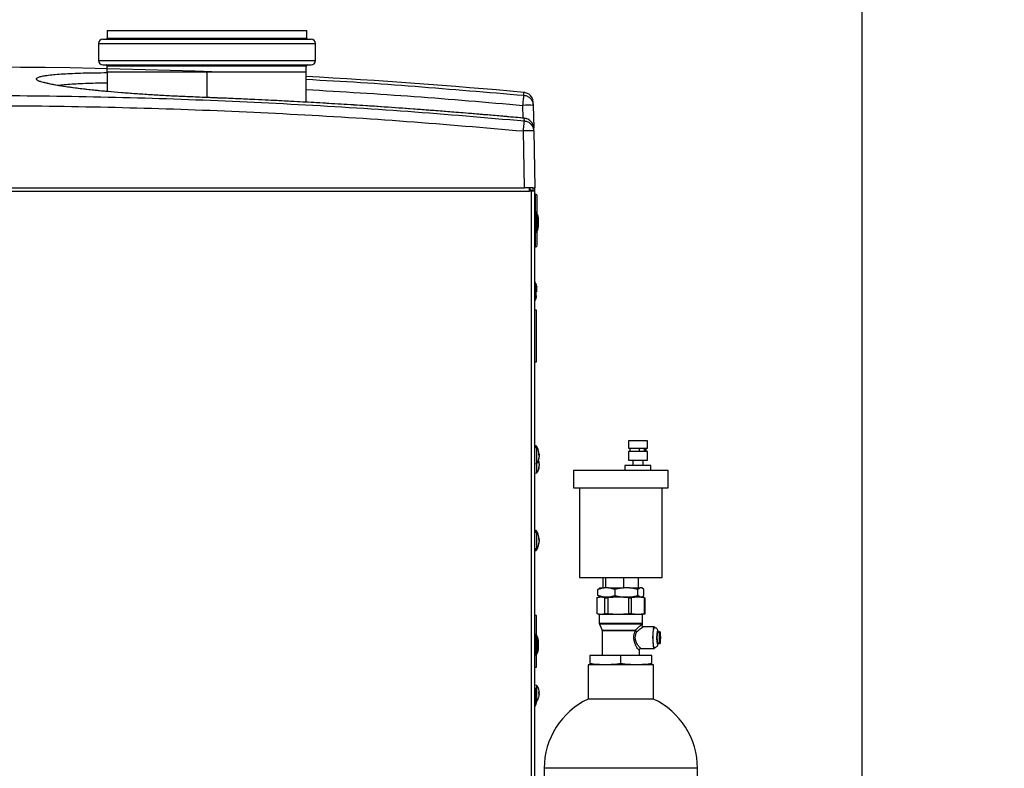
# Model space of a CAD drawing. Extents: x -30 to 186, y 7 to 97.
# Drawn here: x 140 to 163, y 50 to 67 of the extents above; entities that cross this region are included whole.
import ezdxf

# ---------------------------------------------------------------- set-up
doc = ezdxf.new("R2010")
doc.units = 0
doc.header["$LTSCALE"] = 0.4
doc.header["$MEASUREMENT"] = 0
doc.header["$PDSIZE"] = -1
doc.layers.get('0').update_dxf_attribs({"linetype": 'CONTINUOUS'})
doc.layers.get('DEFPOINTS').update_dxf_attribs({"linetype": 'CONTINUOUS'})
doc.styles.add('SIM1', font='ROMANS')
doc.styles.add('SLDTEXTSTYLE1', font='TXT', dxfattribs={"width": 0.75})
doc.dimstyles.new('SLDDIMSTYLE0', dxfattribs={"dimtxt": 0.125, "dimasz": 0.13, "dimexe": 0, "dimexo": 0.0625, "dimgap": 0.03125, "dimtad": 0, "dimtih": 1, "dimtoh": 1, "dimlfac": 16, "dimrnd": 1e-09, "dimzin": 12, "dimtxsty": 'SLDTEXTSTYLE1', "dimsah": 1, "dimcen": 0.09, "dimazin": 3, "dimtfac": 1, "dimtofl": 0, "dimtmove": 0, "dimatfit": 3, "dimtolj": 1, "dimtzin": 12})

# ---------------------------------------------------------------- blocks, each defined once
blk = doc.blocks.new('A$C5BE74D80')
at = {"color": 7, "linetype": 'CONTINUOUS'}
for p, q in [((1.4673, 3.7884), (1.4673, 3.7518)), ((1.6574, 3.7884), (1.4673, 3.7884)), ((1.8457, 3.7884), (1.6574, 3.7884)), ((1.6574, 3.7403), (1.6574, 3.7884)), ((1.8457, 3.7315), (1.8457, 3.7884)), ((1.8457, 3.7805), (1.8457, 3.7884)), ((2.2588, 3.7012), (2.2583, 3.7254)), ((2.278, 3.7254), (2.2788, 3.6825)), ((2.261, 3.6959), (2.2609, 3.701)), ((2.2611, 3.5686), (2.2592, 3.6767)), ((2.2789, 3.6767), (2.2788, 3.6819)), ((2.2789, 3.6767), (2.2808, 3.5686)), ((0.2353, 3.5686), (2.2611, 3.5686)), ((0.3188, 3.562), (2.2709, 3.562)), ((2.2775, 3.5686), (2.2611, 3.5686)), ((2.2709, 3.562), (2.2709, 3.5686)), ((2.2742, 3.562), (2.2709, 3.562)), ((2.2717, 3.5686), (2.2717, 3.5653)), ((2.2742, 3.562), (2.2742, 1.0161)), ((2.2808, 3.562), (2.2742, 3.562)), ((2.2775, 3.562), (2.2775, 3.5686)), ((2.2775, 3.5686), (2.2808, 3.5686)), ((2.2808, 3.562), (2.2808, 3.5686)), ((2.2808, 1.0161), (2.2808, 3.562)), ((2.2824, 3.5563), (2.2808, 3.5563)), ((2.2824, 3.5221), (2.2824, 3.5563)), ((2.2825, 3.5221), (2.2808, 3.5221)), ((2.2825, 3.5035), (2.2825, 3.5221)), ((2.2865, 3.5167), (2.2839, 3.5213)), ((2.2839, 3.4846), (2.2839, 3.5213)), ((2.2825, 3.4838), (2.2825, 3.5035)), ((2.2865, 3.4892), (2.2865, 3.5167)), ((2.2808, 3.4838), (2.2825, 3.4838)), ((2.2824, 3.4562), (2.2824, 3.4838)), ((2.2839, 3.4846), (2.2865, 3.4892)), ((2.2865, 3.4892), (2.2839, 3.4846)), ((2.2839, 3.4846), (2.2839, 3.4846)), ((2.2865, 3.4892), (2.2865, 3.4892)), ((2.2808, 3.4562), (2.2824, 3.4562)), ((2.2832, 3.3855), (2.2808, 3.3898)), ((2.2832, 3.3696), (2.2832, 3.3855)), ((2.2832, 3.3696), (2.2808, 3.369)), ((2.2808, 3.3537), (2.2832, 3.358)), ((2.2832, 3.358), (2.2832, 3.3696)), ((2.2841, 3.3356), (2.2808, 3.3356)), ((2.2841, 3.2372), (2.2841, 3.3356)), ((2.2808, 3.2372), (2.2841, 3.2372)), ((2.2825, 3.0778), (2.2808, 3.0778)), ((2.285, 3.0735), (2.2808, 3.0739)), ((2.2825, 3.0737), (2.2825, 3.0778)), ((2.2865, 3.0724), (2.2839, 3.077)), ((2.2839, 3.0736), (2.2839, 3.077)), ((2.285, 3.0437), (2.285, 3.0735)), ((2.2865, 3.071), (2.2865, 3.0724)), ((2.4589, 3.0869), (2.4589, 3.0732)), ((2.495, 3.0869), (2.4589, 3.0869)), ((2.4589, 3.0732), (2.495, 3.0732)), ((2.4614, 3.0732), (2.4614, 3.0666)), ((2.48, 3.0666), (2.48, 3.0732)), ((2.4894, 3.0666), (2.4894, 3.0732)), ((2.4894, 3.0732), (2.4894, 3.0666)), ((2.491, 3.0732), (2.491, 3.0666)), ((2.4925, 3.0666), (2.4925, 3.0732)), ((2.495, 3.0732), (2.495, 3.0869)), ((2.2884, 3.0607), (2.2884, 3.0626)), ((2.2885, 3.0607), (2.2885, 3.0625)), ((2.2885, 3.0607), (2.2895, 3.0608)), ((2.2885, 3.0607), (2.2895, 3.0607)), ((2.2887, 3.0603), (2.2895, 3.0603)), ((2.2895, 3.0589), (2.2893, 3.0589)), ((2.2895, 3.0589), (2.2894, 3.0586)), ((2.2895, 3.0565), (2.2894, 3.0565)), ((2.2895, 3.0558), (2.2894, 3.0558)), ((2.2895, 3.0566), (2.2895, 3.0566)), ((2.2895, 3.0566), (2.2895, 3.0566)), ((2.2895, 3.0566), (2.2895, 3.0566)), ((2.4589, 3.0666), (2.4589, 3.0502)), ((2.495, 3.0666), (2.4589, 3.0666)), ((2.495, 3.0502), (2.495, 3.0666)), ((2.2808, 3.0433), (2.285, 3.0437)), ((2.285, 3.0261), (2.285, 3.0437)), ((2.2884, 3.051), (2.2884, 3.0518)), ((2.2884, 3.0461), (2.2884, 3.0475)), ((2.2884, 3.0351), (2.2884, 3.0365)), ((2.2885, 3.0512), (2.2885, 3.052)), ((2.2885, 3.046), (2.2885, 3.0474)), ((2.2885, 3.0351), (2.2885, 3.0366)), ((2.2895, 3.0384), (2.2891, 3.0384)), ((2.2892, 3.0437), (2.2895, 3.0438)), ((2.2895, 3.0386), (2.2892, 3.0387)), ((2.2893, 3.0434), (2.2895, 3.0434)), ((2.2895, 3.0401), (2.2895, 3.0401)), ((2.4523, 3.0404), (2.4523, 3.0305)), ((2.5015, 3.0404), (2.4523, 3.0404)), ((2.4589, 3.0502), (2.495, 3.0502)), ((2.4671, 3.0502), (2.4671, 3.0404)), ((2.4868, 3.0404), (2.4868, 3.0502)), ((2.5015, 3.0305), (2.5015, 3.0404)), ((2.2808, 3.0257), (2.285, 3.0261)), ((2.3544, 3.0305), (2.3544, 2.9977)), ((2.5348, 3.0305), (2.3544, 3.0305)), ((2.5348, 2.9977), (2.5348, 3.0305)), ((2.3544, 2.9977), (2.5348, 2.9977)), ((2.3659, 2.9977), (2.3659, 2.8271)), ((2.5234, 2.8271), (2.5234, 2.9977)), ((2.2825, 2.9166), (2.2808, 2.9166)), ((2.285, 2.9124), (2.2808, 2.9127)), ((2.2825, 2.9126), (2.2825, 2.9166)), ((2.2865, 2.9112), (2.2839, 2.9158)), ((2.2839, 2.9125), (2.2839, 2.9158)), ((2.285, 2.8825), (2.285, 2.9124)), ((2.2865, 2.9098), (2.2865, 2.9112)), ((2.2865, 2.8837), (2.2865, 2.885)), ((2.2884, 2.8996), (2.2884, 2.9014)), ((2.2884, 2.8899), (2.2884, 2.8907)), ((2.2885, 2.8995), (2.2885, 2.9014)), ((2.2885, 2.8996), (2.2895, 2.8997)), ((2.2885, 2.8995), (2.2895, 2.8996)), ((2.2885, 2.89), (2.2885, 2.8908)), ((2.2887, 2.8992), (2.2895, 2.8992)), ((2.2895, 2.8977), (2.2893, 2.8977)), ((2.2895, 2.8977), (2.2894, 2.8974)), ((2.2895, 2.8953), (2.2894, 2.8953)), ((2.2895, 2.8946), (2.2894, 2.8947)), ((2.2808, 2.8821), (2.285, 2.8825)), ((2.2808, 2.8782), (2.2825, 2.8782)), ((2.2825, 2.8782), (2.2825, 2.8823)), ((2.2839, 2.8791), (2.2865, 2.8837)), ((2.2839, 2.8791), (2.2839, 2.8824)), ((2.3659, 2.8271), (2.5234, 2.8271)), ((2.4112, 2.8074), (2.4112, 2.8271)), ((2.4162, 2.8074), (2.4162, 2.8271)), ((2.4496, 2.8271), (2.4496, 2.8074)), ((2.4781, 2.8074), (2.4781, 2.8271)), ((2.4131, 2.8074), (2.4009, 2.8041)), ((2.4009, 2.8041), (2.404, 2.8066)), ((2.4009, 2.7927), (2.4009, 2.8041)), ((2.4131, 2.7894), (2.4009, 2.7927)), ((2.404, 2.7902), (2.4009, 2.7927)), ((2.4048, 2.8074), (2.4039, 2.8069)), ((2.4048, 2.8074), (2.4131, 2.8074)), ((2.4212, 2.8074), (2.4131, 2.8074)), ((2.4334, 2.8041), (2.4212, 2.8074)), ((2.4212, 2.8074), (2.4499, 2.8074)), ((2.4212, 2.7894), (2.4334, 2.7927)), ((2.4499, 2.8074), (2.4334, 2.8041)), ((2.4334, 2.8041), (2.4334, 2.7927)), ((2.4334, 2.7927), (2.4499, 2.7894)), ((2.4608, 2.8074), (2.4499, 2.8074)), ((2.4772, 2.8041), (2.4608, 2.8074)), ((2.4608, 2.8074), (2.4814, 2.8074)), ((2.4608, 2.7894), (2.4772, 2.7927)), ((2.4814, 2.8074), (2.4772, 2.8041)), ((2.4772, 2.7927), (2.4772, 2.8041)), ((2.4814, 2.7894), (2.4772, 2.7927)), ((2.4842, 2.8074), (2.4814, 2.8074)), ((2.4884, 2.8041), (2.4842, 2.8074)), ((2.4842, 2.8074), (2.4844, 2.8074)), ((2.4842, 2.7894), (2.4884, 2.7927)), ((2.4854, 2.8069), (2.4844, 2.8074)), ((2.4884, 2.7927), (2.4884, 2.8041)), ((2.3986, 2.7878), (2.3986, 2.7582)), ((2.4068, 2.7894), (2.3991, 2.788)), ((2.3991, 2.788), (2.3991, 2.758)), ((2.4036, 2.7894), (2.4001, 2.7883)), ((2.4068, 2.7894), (2.4036, 2.7894)), ((2.4039, 2.7899), (2.4048, 2.7894)), ((2.4144, 2.788), (2.4068, 2.7894)), ((2.4393, 2.7894), (2.4068, 2.7894)), ((2.4144, 2.758), (2.4144, 2.788)), ((2.4393, 2.7894), (2.4196, 2.788)), ((2.4196, 2.788), (2.4196, 2.758)), ((2.4591, 2.788), (2.4393, 2.7894)), ((2.4772, 2.7894), (2.4393, 2.7894)), ((2.4591, 2.788), (2.4591, 2.758)), ((2.4772, 2.7894), (2.4651, 2.788)), ((2.4651, 2.758), (2.4651, 2.788)), ((2.4893, 2.788), (2.4772, 2.7894)), ((2.4856, 2.7894), (2.4772, 2.7894)), ((2.4844, 2.7894), (2.4854, 2.7899)), ((2.4891, 2.7883), (2.4856, 2.7894)), ((2.489, 2.7882), (2.4901, 2.788)), ((2.4893, 2.758), (2.4893, 2.788)), ((2.4901, 2.788), (2.4906, 2.7878)), ((2.4906, 2.7582), (2.4906, 2.7878)), ((2.2841, 2.7549), (2.2808, 2.7549)), ((2.2841, 2.7172), (2.2841, 2.7549)), ((2.4001, 2.7576), (2.4036, 2.7566)), ((2.4068, 2.7566), (2.4002, 2.7578)), ((2.4036, 2.7566), (2.4036, 2.7392)), ((2.4068, 2.7566), (2.4036, 2.7566)), ((2.4144, 2.758), (2.4068, 2.7566)), ((2.4393, 2.7566), (2.4068, 2.7566)), ((2.4393, 2.7566), (2.4196, 2.758)), ((2.4591, 2.758), (2.4393, 2.7566)), ((2.4772, 2.7566), (2.4393, 2.7566)), ((2.4772, 2.7566), (2.4651, 2.758)), ((2.4893, 2.758), (2.4772, 2.7566)), ((2.4856, 2.7566), (2.4772, 2.7566)), ((2.4856, 2.7566), (2.4891, 2.7576)), ((2.4856, 2.7392), (2.4856, 2.7566)), ((2.489, 2.7578), (2.4901, 2.758)), ((2.4393, 2.7392), (2.4036, 2.7392)), ((2.4039, 2.7379), (2.409, 2.7267)), ((2.4394, 2.7379), (2.4039, 2.7379)), ((2.4856, 2.7392), (2.4393, 2.7392)), ((2.4853, 2.7379), (2.4394, 2.7379)), ((2.4849, 2.737), (2.4853, 2.7379)), ((2.2825, 2.7183), (2.2808, 2.7183)), ((2.2825, 2.6997), (2.2825, 2.7183)), ((2.2865, 2.7129), (2.2839, 2.7175)), ((2.2839, 2.6808), (2.2839, 2.7175)), ((2.409, 2.7267), (2.4723, 2.7267)), ((2.4093, 2.7253), (2.4093, 2.6788)), ((2.4721, 2.7253), (2.4093, 2.7253)), ((2.5084, 2.7331), (2.4879, 2.7331)), ((2.5145, 2.7237), (2.5184, 2.7237)), ((2.5184, 2.7015), (2.5184, 2.7237)), ((2.5192, 2.7237), (2.5184, 2.7237)), ((2.5192, 2.7237), (2.5192, 2.7015)), ((2.2825, 2.68), (2.2825, 2.6997)), ((2.2865, 2.6854), (2.2865, 2.7129)), ((2.5184, 2.7015), (2.5145, 2.7015)), ((2.5184, 2.7015), (2.5192, 2.7015)), ((2.2808, 2.68), (2.2825, 2.68)), ((2.2839, 2.6808), (2.2865, 2.6854)), ((2.2865, 2.6854), (2.2839, 2.6808)), ((2.2839, 2.6808), (2.2839, 2.6808)), ((2.2841, 2.6565), (2.2841, 2.6811)), ((2.2865, 2.6854), (2.2865, 2.6854)), ((2.3856, 2.6788), (2.3856, 2.6632)), ((2.4446, 2.6788), (2.3856, 2.6788)), ((2.4446, 2.6632), (2.4446, 2.6788)), ((2.5037, 2.6788), (2.4446, 2.6788)), ((2.4799, 2.6788), (2.4799, 2.6895)), ((2.4828, 2.6921), (2.5084, 2.6921)), ((2.5037, 2.6632), (2.5037, 2.6788)), ((2.3823, 2.6608), (2.3823, 2.5958)), ((2.5069, 2.6608), (2.3823, 2.6608)), ((2.5069, 2.5958), (2.5069, 2.6608)), ((2.2808, 2.6565), (2.2841, 2.6565)), ((2.285, 2.6218), (2.2808, 2.6221)), ((2.2832, 2.6136), (2.2808, 2.6179)), ((2.2832, 2.5978), (2.2832, 2.6136)), ((2.285, 2.6094), (2.285, 2.6218)), ((2.2884, 2.6071), (2.2884, 2.609)), ((2.2885, 2.607), (2.2885, 2.609)), ((2.2885, 2.6085), (2.2895, 2.6086)), ((2.2885, 2.6085), (2.2895, 2.6085)), ((2.2895, 2.6078), (2.2885, 2.6077)), ((2.2895, 2.6042), (2.2894, 2.6042)), ((2.2832, 2.5978), (2.2808, 2.5971)), ((2.2808, 2.5818), (2.2832, 2.5861)), ((2.2832, 2.5861), (2.2832, 2.5978)), ((2.285, 2.5921), (2.285, 2.5977)), ((2.285, 2.5919), (2.285, 2.5921)), ((2.2884, 2.599), (2.2884, 2.5993)), ((2.2885, 2.5991), (2.2885, 2.5994)), ((2.5069, 2.5958), (2.3823, 2.5958)), ((2.2988, 2.4639), (2.2988, 2.3064)), ((2.5904, 2.4639), (2.2988, 2.4639)), ((2.5904, 1.4637), (2.5904, 2.4639))]:
    blk.add_line(p, q, dxfattribs=at)
at = {"color": 7, "linetype": 'CONTINUOUS', "flags": 128}
for points in [[(1.6385, 3.7411), (1.6385, 3.7412), (1.6385, 3.7411)], [(2.5057, 2.7126), (2.5058, 2.7175), (2.506, 2.7221), (2.5064, 2.7262), (2.5069, 2.7295), (2.5074, 2.7318), (2.5081, 2.733), (2.5087, 2.733), (2.5093, 2.7318), (2.5094, 2.7314)], [(2.5084, 2.6937), (2.5081, 2.6939), (2.5075, 2.6951), (2.507, 2.6973), (2.5065, 2.7006), (2.5062, 2.7046), (2.506, 2.7091), (2.506, 2.7138), (2.5061, 2.7184), (2.5063, 2.7227), (2.5067, 2.7264), (2.5072, 2.7291), (2.5078, 2.7309), (2.5084, 2.7315)], [(2.5094, 2.6937), (2.5093, 2.6934), (2.5087, 2.6922), (2.5081, 2.6922), (2.5074, 2.6934), (2.5069, 2.6957), (2.5064, 2.699), (2.506, 2.7031), (2.5058, 2.7077), (2.5057, 2.7126)]]:
    blk.add_lwpolyline(points, dxfattribs=at)
at = {"color": 7, "linetype": 'CONTINUOUS'}
for centre, radius, start, end in [((1.2043, -7.8237), 11.6219, 87.64179, 95.14138), ((1.2043, -7.8237), 11.6219, 84.78813, 86.83618), ((2.2682, 3.4434), 0.2822, 88.0016, 91.9984), ((2.2591, 3.6815), 0.0197, 1, 84.7539), ((2.269, 3.3947), 0.2822, 88.0016, 91.9984), ((2.2709, 3.5587), 0.00656, 30, 90), ((2.2824, 3.553), 0.00328, 0, 90), ((2.2825, 3.5205), 0.00164, 29.876, 90), ((2.278, 3.5118), 0.00984, 360, 29.876), ((2.2825, 3.4854), 0.00164, 270, 330.124), ((2.278, 3.4941), 0.00984, 330.124, 0), ((2.2824, 3.4595), 0.00328, 270, 0), ((2.2747, 3.3806), 0.00984, 0, 29.876), ((2.2747, 3.3629), 0.00984, 330.124, 0), ((2.2825, 3.0761), 0.00164, 29.876, 90), ((2.2634, 3.0586), 0.0262, 7.3469, 34.6679), ((2.278, 3.0675), 0.00984, 4.5855, 29.876), ((2.2634, 3.0586), 0.0262, 325.3321, 353.6114), ((2.2856, 3.0596), 0.0041, 16.486, 45.3573), ((2.2827, 3.0568), 0.00695, 12.3399, 34.327), ((2.2658, 3.0592), 0.0238, 342.0313, 354.4571), ((2.2686, 3.0579), 0.021, 340.8914, 354.2013), ((2.2634, 3.041), 0.0262, 325.3321, 354.6998), ((2.2634, 3.041), 0.0262, 5.3072, 19.5511), ((2.2764, 3.042), 0.0132, 7.4873, 24.243), ((2.2726, 3.0399), 0.0171, 6.7791, 21.3399), ((2.2749, 3.0423), 0.0147, 336.9684, 352.5775), ((2.2788, 3.04), 0.0108, 333.1814, 351.61), ((2.2731, 3.042), 0.0165, 348.2262, 353.3371), ((2.2825, 2.915), 0.00164, 29.876, 90), ((2.2634, 2.8974), 0.0262, 7.3469, 34.6679), ((2.278, 2.9063), 0.00984, 4.5855, 29.876), ((2.2634, 2.8974), 0.0262, 325.3321, 353.6114), ((2.278, 2.8886), 0.00984, 330.124, 355.4145), ((2.2856, 2.8985), 0.0041, 16.486, 45.3573), ((2.2827, 2.8957), 0.00695, 12.3399, 34.327), ((2.2658, 2.898), 0.0238, 342.0313, 354.4571), ((2.2686, 2.8968), 0.021, 340.8914, 354.2013), ((2.2825, 2.8799), 0.00164, 270, 330.124), ((2.4069, 2.7392), 0.00328, 180, 204.7273), ((2.4823, 2.7392), 0.00328, 335.2727, 0), ((2.2825, 2.7167), 0.00164, 29.876, 90), ((2.4061, 2.7253), 0.00328, 0, 24.7273), ((2.4762, 2.7253), 0.00408, 160.4725, 180.1396), ((2.5632, 2.7126), 0.05, 167.1208, 192.8792), ((2.5149, 2.7237), 0.000361, 6.9251, 173.0749), ((2.5672, 2.7126), 0.05, 167.1208, 192.8792), ((2.4704, 2.7126), 0.05, 347.1208, 12.8792), ((2.278, 2.708), 0.00984, 0, 29.876), ((2.5149, 2.7015), 0.000361, 186.9251, 353.0749), ((2.2825, 2.6816), 0.00164, 270, 330.124), ((2.278, 2.6903), 0.00984, 330.124, 0), ((2.2747, 2.6087), 0.00984, 0, 29.876), ((2.2634, 2.6068), 0.0262, 14.9947, 34.6679), ((2.288, 2.6068), 0.00231, 51.2641, 80.1504), ((2.2866, 2.6044), 0.0032, 26.613, 55.4997), ((2.2634, 2.607), 0.0262, 342.8917, 354.7796), ((2.2646, 2.6065), 0.025, 342.4916, 354.6917), ((2.2646, 2.6072), 0.025, 5.3094, 14.9917), ((2.2869, 2.6091), 0.00291, 310.0639, 334.0514), ((2.2747, 2.591), 0.00984, 330.124, 0), ((2.2634, 2.6068), 0.0262, 325.3321, 345.0053), ((2.4446, 2.4639), 0.1458, 115.3056, 180), ((2.4446, 2.4639), 0.1458, 0, 64.6944)]:
    blk.add_arc(centre, radius, start, end, dxfattribs=at)
for points, knots in [([(1.6385, 3.7411), (1.6284, 3.7415), (1.6084, 3.7423), (1.5787, 3.7438), (1.5496, 3.7455), (1.5213, 3.7474), (1.4942, 3.7494), (1.4684, 3.7516), (1.4443, 3.7539), (1.4221, 3.7563), (1.402, 3.7588), (1.3841, 3.7613), (1.3686, 3.7638), (1.3558, 3.7663), (1.3457, 3.7688), (1.3383, 3.7712), (1.3339, 3.7735), (1.3323, 3.7757), (1.3337, 3.7778), (1.3381, 3.7797), (1.3453, 3.7814), (1.3554, 3.783), (1.3682, 3.7843), (1.3836, 3.7855), (1.4014, 3.7864), (1.4216, 3.7871), (1.4434, 3.7876), (1.4594, 3.7877), (1.4672, 3.7878)], [0, 0, 0, 0, 0.038634, 0.077001, 0.115473, 0.154219, 0.192658, 0.231042, 0.269729, 0.308306, 0.346668, 0.385181, 0.423911, 0.462321, 0.500718, 0.539434, 0.577969, 0.616325, 0.654869, 0.693579, 0.731971, 0.770384, 0.80912, 0.847621, 0.885981, 0.924572, 0.963247, 1, 1, 1, 1]), ([(1.4722, 3.7513), (1.4687, 3.7516), (1.4595, 3.7524), (1.4463, 3.7538), (1.4321, 3.7553), (1.419, 3.7568), (1.4055, 3.7584), (1.3917, 3.7603), (1.3784, 3.7624), (1.3667, 3.7645), (1.3585, 3.7662), (1.353, 3.7675), (1.3496, 3.7684), (1.3472, 3.7693), (1.3474, 3.769), (1.3474, 3.769)], [0, 0, 0, 0, 0.051193, 0.134237, 0.208922, 0.284864, 0.362526, 0.462478, 0.566069, 0.671409, 0.775789, 0.844896, 0.913814, 0.982947, 1, 1, 1, 1]), ([(1.3727, 3.7635), (1.373, 3.7635), (1.3765, 3.7641), (1.3856, 3.765), (1.3999, 3.7662), (1.4165, 3.7671), (1.4353, 3.7678), (1.4522, 3.7682), (1.4635, 3.7683), (1.4673, 3.7683)], [0, 0, 0, 0, 0.0206284, 0.2016288, 0.3809018, 0.5584126, 0.7341693, 0.9116882, 1, 1, 1, 1]), ([(1.8457, 3.775), (1.8458, 3.775), (1.915, 3.7718), (2.0532, 3.7622), (2.1911, 3.7505), (2.2601, 3.7447)], [0, 0, 0, 0, 0.000215, 0.500012, 1, 1, 1, 1]), ([(1.8457, 3.7557), (1.9144, 3.7516), (2.0521, 3.7433), (2.1895, 3.7314), (2.2583, 3.7254)], [0, 0, 0, 0, 0.498862, 1, 1, 1, 1]), ([(2.2601, 3.7447), (2.2601, 3.7462), (2.2601, 3.7492), (2.26, 3.7506), (2.26, 3.7502), (2.26, 3.7502)], [0, 0, 0, 0, 0.499993, 0.999984, 1, 1, 1, 1]), ([(2.2779, 3.7309), (2.2777, 3.7332), (2.2771, 3.738), (2.273, 3.7443), (2.2671, 3.7488), (2.2623, 3.7497), (2.26, 3.7502)], [0, 0, 0, 0, 0.241457, 0.5, 0.758543, 1, 1, 1, 1]), ([(0.2397, 3.704), (0.3151, 3.7099), (0.4657, 3.7216), (0.6921, 3.7337), (0.9186, 3.7416), (1.1452, 3.7449), (1.3706, 3.7439), (1.5945, 3.7385), (1.8169, 3.7287), (2.0392, 3.715), (2.187, 3.7023), (2.261, 3.6959)], [0, 0, 0, 0, 0.111988, 0.223979, 0.335974, 0.447971, 0.559971, 0.669975, 0.77998, 0.889989, 1, 1, 1, 1]), ([(2.2609, 3.701), (2.2498, 3.702), (2.2288, 3.7039), (2.1991, 3.7065), (2.1731, 3.7087), (2.1507, 3.7105), (2.132, 3.7121), (2.1158, 3.7133), (2.1008, 3.7145), (2.0858, 3.7157), (2.0573, 3.7178), (2.0152, 3.7209), (1.9625, 3.7244), (1.9127, 3.7276), (1.8673, 3.7303), (1.8328, 3.7322), (1.8077, 3.7335), (1.7893, 3.7345), (1.7669, 3.7356), (1.7405, 3.7368), (1.7101, 3.7382), (1.6756, 3.7397), (1.6513, 3.7406), (1.6385, 3.7411)], [0, 0, 0, 0, 0.0536709, 0.1014247, 0.1432627, 0.179186, 0.2091952, 0.2335777, 0.2574155, 0.281548, 0.3059753, 0.3950039, 0.4843748, 0.5602046, 0.6349043, 0.703049, 0.7263084, 0.7557661, 0.7916855, 0.8340675, 0.882913, 0.9382232, 1, 1, 1, 1]), ([(2.2609, 3.701), (2.1918, 3.707), (2.0537, 3.7189), (1.8461, 3.7322), (1.7077, 3.7382), (1.6385, 3.7411)], [0, 0, 0, 0, 0.333462, 0.666796, 1, 1, 1, 1]), ([(2.2583, 3.7254), (2.2584, 3.7255), (2.2584, 3.7258), (2.2584, 3.7264), (2.2585, 3.7274), (2.2587, 3.7295), (2.2591, 3.7337), (2.2596, 3.7386), (2.2599, 3.7422), (2.2601, 3.7441), (2.2601, 3.7445), (2.2601, 3.7447)], [0, 0, 0, 0, 0.010373, 0.02867, 0.057811, 0.117422, 0.241258, 0.499767, 0.695582, 0.83431, 1, 1, 1, 1]), ([(2.2601, 3.7447), (2.2624, 3.7442), (2.2672, 3.7433), (2.2727, 3.739), (2.276, 3.7342), (2.2777, 3.7297), (2.2779, 3.7269), (2.278, 3.7254)], [0, 0, 0, 0, 0.241854, 0.49929, 0.709182, 0.844566, 1, 1, 1, 1]), ([(2.278, 3.7254), (2.278, 3.727), (2.2779, 3.7302), (2.2779, 3.7307), (2.2779, 3.7309)], [0, 0, 0, 0, 0.50008, 1, 1, 1, 1]), ([(0.2414, 3.6848), (0.3166, 3.6907), (0.4672, 3.7025), (0.6933, 3.7145), (0.9194, 3.7223), (1.1455, 3.7257), (1.3702, 3.7246), (1.5936, 3.7193), (1.8156, 3.7096), (2.0376, 3.6959), (2.1853, 3.6831), (2.2592, 3.6767)], [0, 0, 0, 0, 0.112109, 0.224212, 0.336161, 0.448046, 0.559946, 0.669834, 0.779792, 0.889893, 1, 1, 1, 1]), ([(2.2592, 3.6767), (2.2593, 3.6778), (2.2595, 3.6801), (2.2599, 3.6847), (2.2604, 3.6894), (2.2607, 3.693), (2.2609, 3.6951), (2.261, 3.6956), (2.261, 3.6959)], [0, 0, 0, 0, 0.118064, 0.242052, 0.499744, 0.699232, 0.837041, 1, 1, 1, 1]), ([(2.2788, 3.6819), (2.2785, 3.6842), (2.2779, 3.689), (2.2738, 3.6952), (2.2679, 3.6997), (2.2632, 3.7006), (2.2609, 3.701)], [0, 0, 0, 0, 0.241454, 0.499999, 0.757868, 1, 1, 1, 1]), ([(2.261, 3.6959), (2.2633, 3.6954), (2.268, 3.6945), (2.2739, 3.69), (2.278, 3.6838), (2.2786, 3.679), (2.2789, 3.6767)], [0, 0, 0, 0, 0.242126, 0.500001, 0.758546, 1, 1, 1, 1]), ([(2.2857, 3.5181), (2.2857, 3.5199), (2.2857, 3.5248), (2.2857, 3.532), (2.2857, 3.5395), (2.2857, 3.5456), (2.2857, 3.5499), (2.2857, 3.5525), (2.2857, 3.5528), (2.2857, 3.553)], [0, 0, 0, 0, 0.089976, 0.244, 0.401291, 0.558583, 0.712606, 0.860482, 1, 1, 1, 1]), ([(2.2878, 3.4941), (2.2878, 3.4943), (2.2878, 3.4945), (2.2878, 3.4957), (2.2878, 3.4968), (2.2878, 3.4983), (2.2878, 3.5004), (2.2878, 3.5032), (2.2878, 3.506), (2.2878, 3.5081), (2.2878, 3.5094), (2.2878, 3.5105), (2.2878, 3.5116), (2.2878, 3.5117), (2.2878, 3.5118)], [0, 0, 0, 0, 0.119721, 0.184892, 0.25, 0.315171, 0.380279, 0.5, 0.619721, 0.684892, 0.75, 0.815171, 0.880279, 1, 1, 1, 1]), ([(2.2857, 3.4595), (2.2857, 3.4596), (2.2857, 3.4599), (2.2857, 3.4625), (2.2857, 3.4669), (2.2857, 3.473), (2.2857, 3.48), (2.2857, 3.4853), (2.2857, 3.4878)], [0, 0, 0, 0, 0.1573416, 0.3241078, 0.4978072, 0.6751927, 0.8525783, 1, 1, 1, 1]), ([(2.2846, 3.3704), (2.2846, 3.3715), (2.2846, 3.3732), (2.2846, 3.3754), (2.2846, 3.377), (2.2846, 3.3784), (2.2846, 3.3797), (2.2846, 3.3806), (2.2846, 3.3805), (2.2846, 3.3804)], [0, 0, 0, 0, 0.218392, 0.337275, 0.456042, 0.574925, 0.693692, 0.912084, 1, 1, 1, 1]), ([(2.2895, 3.0614), (2.2895, 3.0613), (2.2895, 3.0611), (2.2895, 3.0608), (2.2895, 3.0608), (2.2895, 3.0607)], [0, 0, 0, 0, 0.3338501, 0.6677714, 1, 1, 1, 1]), ([(2.2895, 3.0608), (2.2895, 3.0608), (2.2895, 3.0608), (2.2895, 3.0608), (2.2895, 3.0608)], [0, 0, 0, 0, 0.682683, 1, 1, 1, 1]), ([(2.2895, 3.0589), (2.2895, 3.0589), (2.2895, 3.0591), (2.2895, 3.0594), (2.2895, 3.0598), (2.2895, 3.0601), (2.2895, 3.0603), (2.2895, 3.0603)], [0, 0, 0, 0, 0.231526, 0.463101, 0.693502, 0.923637, 1, 1, 1, 1]), ([(2.2895, 3.0583), (2.2895, 3.0582), (2.2895, 3.0581), (2.2895, 3.0578), (2.2895, 3.0574), (2.2895, 3.0571), (2.2895, 3.0569), (2.2895, 3.0569)], [0, 0, 0, 0, 0.231526, 0.463101, 0.693502, 0.923637, 1, 1, 1, 1]), ([(2.2895, 3.0566), (2.2895, 3.0566), (2.2895, 3.0566), (2.2895, 3.0565), (2.2895, 3.0565)], [0, 0, 0, 0, 0.760695, 1, 1, 1, 1]), ([(2.2895, 3.0558), (2.2895, 3.0559), (2.2895, 3.0561), (2.2895, 3.0564), (2.2895, 3.0565), (2.2895, 3.0564), (2.2895, 3.0564)], [0, 0, 0, 0, 0.304901, 0.609867, 0.913287, 1, 1, 1, 1]), ([(2.2878, 3.0499), (2.2878, 3.0499), (2.2878, 3.0497), (2.2878, 3.0503), (2.2878, 3.0507)], [0, 0, 0, 0, 0.389231, 1, 1, 1, 1]), ([(2.2895, 3.0434), (2.2895, 3.0434), (2.2895, 3.0435), (2.2895, 3.0436), (2.2895, 3.0437), (2.2895, 3.0438)], [0, 0, 0, 0, 0.424677, 0.85666, 1, 1, 1, 1]), ([(2.2895, 3.0419), (2.2895, 3.0418), (2.2895, 3.0416), (2.2895, 3.0412), (2.2895, 3.0408), (2.2895, 3.0405), (2.2895, 3.0404), (2.2895, 3.0404)], [0, 0, 0, 0, 0.231526, 0.463101, 0.693502, 0.923637, 1, 1, 1, 1]), ([(2.2895, 3.0384), (2.2895, 3.0384), (2.2895, 3.0386), (2.2895, 3.0387), (2.2895, 3.0386), (2.2895, 3.0386)], [0, 0, 0, 0, 0.4070772, 0.8142412, 1, 1, 1, 1]), ([(2.2878, 2.8887), (2.2878, 2.8887), (2.2878, 2.8886), (2.2878, 2.8892), (2.2878, 2.8895)], [0, 0, 0, 0, 0.41462, 1, 1, 1, 1]), ([(2.2895, 2.9002), (2.2895, 2.9001), (2.2895, 2.8999), (2.2895, 2.8997), (2.2895, 2.8996), (2.2895, 2.8996)], [0, 0, 0, 0, 0.3338501, 0.6677714, 1, 1, 1, 1]), ([(2.2895, 2.8996), (2.2895, 2.8996), (2.2895, 2.8996), (2.2895, 2.8996), (2.2895, 2.8997)], [0, 0, 0, 0, 0.682683, 1, 1, 1, 1]), ([(2.2895, 2.8977), (2.2895, 2.8978), (2.2895, 2.8979), (2.2895, 2.8983), (2.2895, 2.8987), (2.2895, 2.899), (2.2895, 2.8991), (2.2895, 2.8992)], [0, 0, 0, 0, 0.231526, 0.463101, 0.693502, 0.923637, 1, 1, 1, 1]), ([(2.2895, 2.8972), (2.2895, 2.8971), (2.2895, 2.8969), (2.2895, 2.8966), (2.2895, 2.8962), (2.2895, 2.8959), (2.2895, 2.8958), (2.2895, 2.8957)], [0, 0, 0, 0, 0.231526, 0.463101, 0.693502, 0.923637, 1, 1, 1, 1]), ([(2.2895, 2.8946), (2.2895, 2.8948), (2.2895, 2.895), (2.2895, 2.8952), (2.2895, 2.8953), (2.2895, 2.8953), (2.2895, 2.8953)], [0, 0, 0, 0, 0.304901, 0.609867, 0.913287, 1, 1, 1, 1]), ([(2.3991, 2.788), (2.3988, 2.7879), (2.3985, 2.7878), (2.3986, 2.7878), (2.3987, 2.7878)], [0, 0, 0, 0, 0.830765, 1, 1, 1, 1]), ([(2.4196, 2.788), (2.4189, 2.7879), (2.4175, 2.7877), (2.4157, 2.7877), (2.4148, 2.7878), (2.4145, 2.7879), (2.4144, 2.788)], [0, 0, 0, 0, 0.312994, 0.626124, 0.936797, 1, 1, 1, 1]), ([(2.4651, 2.788), (2.4646, 2.7879), (2.4637, 2.7877), (2.4616, 2.7877), (2.46, 2.7878), (2.4592, 2.7879), (2.4591, 2.788)], [0, 0, 0, 0, 0.312994, 0.626124, 0.936797, 1, 1, 1, 1]), ([(2.4906, 2.7878), (2.4905, 2.7877), (2.4905, 2.7877), (2.4899, 2.7878), (2.4894, 2.7879), (2.4893, 2.788)], [0, 0, 0, 0, 0.400115, 0.89859, 1, 1, 1, 1]), ([(2.3987, 2.7582), (2.3987, 2.7582), (2.3986, 2.7581), (2.399, 2.758), (2.3991, 2.758)], [0, 0, 0, 0, 0.503541, 1, 1, 1, 1]), ([(2.4196, 2.758), (2.4189, 2.758), (2.4175, 2.7582), (2.4157, 2.7582), (2.4148, 2.7581), (2.4145, 2.758), (2.4144, 2.758)], [0, 0, 0, 0, 0.312994, 0.626124, 0.936797, 1, 1, 1, 1]), ([(2.4651, 2.758), (2.4646, 2.758), (2.4637, 2.7582), (2.4616, 2.7582), (2.46, 2.7581), (2.4592, 2.758), (2.4591, 2.758)], [0, 0, 0, 0, 0.312994, 0.626124, 0.936797, 1, 1, 1, 1]), ([(2.4901, 2.758), (2.4903, 2.758), (2.4908, 2.7582), (2.4905, 2.7582), (2.4899, 2.7581), (2.4894, 2.758), (2.4893, 2.758)], [0, 0, 0, 0, 0.312994, 0.626124, 0.936797, 1, 1, 1, 1]), ([(2.4723, 2.7267), (2.4737, 2.7281), (2.4765, 2.731), (2.4804, 2.7345), (2.483, 2.7367), (2.4844, 2.7376), (2.4848, 2.7377), (2.4849, 2.7378)], [0, 0, 0, 0, 0.2536847, 0.5056024, 0.7539681, 0.8785257, 1, 1, 1, 1]), ([(2.4879, 2.7331), (2.4876, 2.7331), (2.487, 2.7332), (2.4862, 2.7336), (2.4855, 2.7342), (2.4849, 2.735), (2.4847, 2.7362), (2.4849, 2.7368), (2.485, 2.7371)], [0, 0, 0, 0, 0.138076, 0.271067, 0.399547, 0.524223, 0.764478, 1, 1, 1, 1]), ([(2.4849, 2.7378), (2.485, 2.7377), (2.4852, 2.7377), (2.485, 2.7372), (2.4849, 2.737)], [0, 0, 0, 0, 0.585243, 1, 1, 1, 1]), ([(2.4798, 2.6895), (2.4798, 2.6892), (2.4797, 2.6885), (2.4784, 2.6895), (2.4764, 2.692), (2.4739, 2.6959), (2.4715, 2.7009), (2.4697, 2.7068), (2.4691, 2.7133), (2.47, 2.7198), (2.4714, 2.7235), (2.4721, 2.7253)], [0, 0, 0, 0, 0.084001, 0.192847, 0.302917, 0.415185, 0.530007, 0.647099, 0.765517, 0.883624, 1, 1, 1, 1]), ([(2.4721, 2.7126), (2.4722, 2.7146), (2.4726, 2.7186), (2.4742, 2.7219), (2.475, 2.7236)], [0, 0, 0, 0, 0.497119, 1, 1, 1, 1]), ([(2.4723, 2.7267), (2.4724, 2.7265), (2.4726, 2.7261), (2.473, 2.7256), (2.4732, 2.7253)], [0, 0, 0, 0, 0.4660345, 1, 1, 1, 1]), ([(2.4732, 2.7253), (2.4733, 2.7252), (2.4736, 2.7248), (2.4742, 2.7242), (2.4747, 2.7238), (2.475, 2.7236)], [0, 0, 0, 0, 0.25061, 0.501223, 1, 1, 1, 1]), ([(2.4879, 2.7331), (2.4877, 2.7331), (2.4874, 2.733), (2.486, 2.7322), (2.4833, 2.7303), (2.4793, 2.7273), (2.4765, 2.7248), (2.475, 2.7236)], [0, 0, 0, 0, 0.11929, 0.242565, 0.49005, 0.74352, 1, 1, 1, 1]), ([(2.5157, 2.7237), (2.5156, 2.7242), (2.5155, 2.7254), (2.515, 2.7268), (2.514, 2.7287), (2.5123, 2.7304), (2.5103, 2.7313), (2.5089, 2.7314), (2.5084, 2.7315)], [0, 0, 0, 0, 0.151295, 0.339705, 0.518515, 0.706762, 0.882702, 1, 1, 1, 1]), ([(2.5133, 2.7126), (2.5133, 2.7141), (2.5133, 2.7159), (2.5134, 2.7176), (2.5135, 2.7179), (2.5135, 2.7181), (2.5135, 2.7182), (2.5135, 2.7182), (2.5135, 2.7182), (2.5135, 2.7183), (2.5135, 2.7183), (2.5135, 2.7183), (2.5135, 2.7183), (2.5135, 2.7183), (2.5135, 2.7183), (2.5135, 2.7183), (2.5135, 2.7183), (2.5136, 2.7194), (2.5138, 2.7217), (2.5143, 2.7243), (2.5148, 2.7251), (2.5152, 2.7247), (2.5155, 2.724), (2.5155, 2.7237)], [0, 0, 0, 0, 0.188556, 0.213989, 0.226706, 0.233065, 0.236244, 0.237834, 0.238629, 0.239026, 0.239225, 0.239324, 0.239374, 0.239399, 0.239411, 0.239418, 0.239421, 0.239422, 0.39346, 0.589546, 0.786125, 0.913273, 1, 1, 1, 1]), ([(2.2878, 2.6903), (2.2878, 2.6904), (2.2878, 2.6907), (2.2878, 2.6918), (2.2878, 2.693), (2.2878, 2.6945), (2.2878, 2.6966), (2.2878, 2.6994), (2.2878, 2.7022), (2.2878, 2.7043), (2.2878, 2.7056), (2.2878, 2.7067), (2.2878, 2.7078), (2.2878, 2.7079), (2.2878, 2.708)], [0, 0, 0, 0, 0.119721, 0.184892, 0.25, 0.315171, 0.380279, 0.5, 0.619721, 0.684892, 0.75, 0.815171, 0.880279, 1, 1, 1, 1]), ([(2.4828, 2.6921), (2.4826, 2.6922), (2.4821, 2.6923), (2.4803, 2.694), (2.4771, 2.6978), (2.474, 2.7033), (2.4723, 2.7084), (2.4721, 2.7112), (2.4721, 2.7126)], [0, 0, 0, 0, 0.124122, 0.248729, 0.499203, 0.750615, 0.875913, 1, 1, 1, 1]), ([(2.5084, 2.6938), (2.5085, 2.6938), (2.5094, 2.6936), (2.5111, 2.6942), (2.5129, 2.6953), (2.5141, 2.6967), (2.5149, 2.6981), (2.5154, 2.6996), (2.5156, 2.7008), (2.5158, 2.7015)], [0, 0, 0, 0, 0.026764, 0.210635, 0.360143, 0.495044, 0.62842, 0.784779, 1, 1, 1, 1]), ([(2.5155, 2.7015), (2.5155, 2.7014), (2.5153, 2.7004), (2.515, 2.7002), (2.5145, 2.7005), (2.5141, 2.7016), (2.5139, 2.7032), (2.5136, 2.7055), (2.5133, 2.7087), (2.5133, 2.7114), (2.5133, 2.7126)], [0, 0, 0, 0, 0.016672, 0.212928, 0.339848, 0.458666, 0.569378, 0.671977, 0.852082, 1, 1, 1, 1]), ([(2.4799, 2.6893), (2.4799, 2.6897), (2.48, 2.6904), (2.4807, 2.6913), (2.4817, 2.692), (2.4825, 2.6921), (2.4829, 2.6921)], [0, 0, 0, 0, 0.252078, 0.501497, 0.750079, 1, 1, 1, 1]), ([(2.4151, 2.6608), (2.4102, 2.6609), (2.4003, 2.6611), (2.3905, 2.6625), (2.3856, 2.6632)], [0, 0, 0, 0, 0.4987908, 1, 1, 1, 1]), ([(2.3856, 2.6632), (2.3856, 2.6625), (2.3856, 2.6611), (2.3856, 2.6609), (2.3856, 2.6608)], [0, 0, 0, 0, 0.498963, 1, 1, 1, 1]), ([(2.4446, 2.6632), (2.4397, 2.6625), (2.4299, 2.6611), (2.42, 2.6609), (2.4151, 2.6608)], [0, 0, 0, 0, 0.498963, 1, 1, 1, 1]), ([(2.4741, 2.6608), (2.4692, 2.6609), (2.4593, 2.6611), (2.4495, 2.6625), (2.4446, 2.6632)], [0, 0, 0, 0, 0.498791, 1, 1, 1, 1]), ([(2.5037, 2.6632), (2.4988, 2.6625), (2.489, 2.6611), (2.4791, 2.6609), (2.4741, 2.6608)], [0, 0, 0, 0, 0.498963, 1, 1, 1, 1]), ([(2.5037, 2.6608), (2.5037, 2.6609), (2.5037, 2.6611), (2.5037, 2.6625), (2.5037, 2.6632)], [0, 0, 0, 0, 0.498791, 1, 1, 1, 1]), ([(2.2846, 2.5985), (2.2846, 2.5996), (2.2846, 2.6014), (2.2846, 2.6036), (2.2846, 2.6051), (2.2846, 2.6065), (2.2846, 2.6078), (2.2846, 2.6087), (2.2846, 2.6086), (2.2846, 2.6086)], [0, 0, 0, 0, 0.218392, 0.337275, 0.456042, 0.574925, 0.693692, 0.912084, 1, 1, 1, 1]), ([(2.2895, 2.6095), (2.2895, 2.6093), (2.2895, 2.6091), (2.2895, 2.6088), (2.2895, 2.6086), (2.2895, 2.6085), (2.2895, 2.6085), (2.2895, 2.6086)], [0, 0, 0, 0, 0.231526, 0.463101, 0.693502, 0.923637, 1, 1, 1, 1]), ([(2.2895, 2.6078), (2.2895, 2.6078), (2.2895, 2.6079), (2.2895, 2.6082), (2.2895, 2.6084), (2.2895, 2.6085), (2.2895, 2.6085)], [0, 0, 0, 0, 0.333597, 0.667266, 0.999243, 1, 1, 1, 1]), ([(2.2895, 2.6059), (2.2895, 2.6058), (2.2895, 2.6057), (2.2895, 2.6055), (2.2895, 2.6051), (2.2895, 2.6048), (2.2895, 2.6047), (2.2895, 2.6046)], [0, 0, 0, 0, 0.231526, 0.463101, 0.693502, 0.923637, 1, 1, 1, 1]), ([(2.2895, 2.6042), (2.2895, 2.6043), (2.2895, 2.6046), (2.2895, 2.6049), (2.2895, 2.6051), (2.2895, 2.6051), (2.2895, 2.6051), (2.2895, 2.6051)], [0, 0, 0, 0, 0.249725, 0.499504, 0.748017, 0.996242, 1, 1, 1, 1])]:
    blk.add_open_spline(points, degree=3, knots=knots, dxfattribs=at)
blk.add_open_spline([(2.475, 2.7236), (2.4747, 2.7237), (2.4742, 2.7239), (2.4733, 2.7243), (2.4726, 2.7248), (2.4723, 2.7252), (2.4721, 2.7253)], degree=3, dxfattribs=at)
blk = doc.blocks.new('*D5')
at = {"color": 0, "linetype": 'CONTINUOUS'}
for p, q in [((159.421, 36.254), (159.421, 79.435)), ((179.101, 64.923), (179.101, 79.435)), ((159.421, 77.435), (147.669, 77.435)), ((176.101, 77.435), (162.421, 77.435))]:
    blk.add_line(p, q, dxfattribs=at)
for points in [[(162.421, 77.935), (162.421, 76.935), (159.421, 77.435)], [(176.101, 77.935), (176.101, 76.935), (179.101, 77.435)]]:
    blk.add_solid(points, dxfattribs=at)
at = {"layer": 'DEFPOINTS', "color": 0, "linetype": 'CONTINUOUS'}
for p in [(179.101, 77.435), (179.101, 63.923), (159.421, 35.254)]:
    blk.add_point(p, dxfattribs=at)
at = {"color": 0, "linetype": 'CONTINUOUS', "insert": (138.838, 77.435), "char_height": 2.2, "attachment_point": 5, "style": 'SIM1'}
blk.add_mtext('\\A1;19.7 [500]', dxfattribs=at)

msp = doc.modelspace()

# ---------------------------------------------------------------- linework, layer by layer
at = {"color": 7, "linetype": 'CONTINUOUS'}
for p, q in [((142.183, 66.437), (142.183, 66.26)), ((142.183, 66.437), (146.743, 66.437)), ((146.743, 66.26), (146.743, 66.437)), ((141.986, 66.142), (141.986, 65.749)), ((141.986, 66.142), (146.939, 66.142)), ((142.085, 66.24), (146.841, 66.24)), ((142.183, 66.26), (146.743, 66.26)), ((146.939, 65.749), (146.939, 66.142)), ((141.986, 65.749), (146.939, 65.749)), ((142.085, 65.651), (146.841, 65.651)), ((142.183, 65.631), (146.743, 65.631))]:
    msp.add_line(p, q, dxfattribs=at)
for p, q in [((142.18, 65.475), (142.18, 65.651)), ((146.723, 65.482), (146.723, 65.651))]:
    msp.add_line(p, q)
for centre, radius, start, end in [((142.085, 66.142), 0.0983, 90, 180), ((142.163, 66.26), 0.0197, 270, 0), ((146.762, 66.26), 0.0197, 180, 270), ((146.841, 66.142), 0.0983, 0, 90), ((142.085, 65.749), 0.0983, 180, 270), ((142.163, 65.631), 0.0197, 0, 90), ((146.762, 65.631), 0.0197, 90, 180), ((146.841, 65.749), 0.0983, 270, 0)]:
    msp.add_arc(centre, radius, start, end, dxfattribs=at)

# ---------------------------------------------------------------- block references
at = {"xscale": 12, "yscale": 12, "zscale": 12}
msp.add_blockref('A$C5BE74D80', (124.574, 20.022), dxfattribs=at)

# ---------------------------------------------------------------- dimensions: what is measured, and where the dimension line sits
at = {"color": 7, "linetype": 'CONTINUOUS'}
dim = msp.add_linear_dim(base=(179.101, 77.435), p1=(159.421, 35.254), p2=(179.101, 63.923), dimstyle='SLDDIMSTYLE0', override={"dimtxt": 2.2, "dimasz": 3, "dimexe": 2, "dimexo": 1, "dimdec": 1, "dimlfac": 1, "dimlunit": 2, "dimtxsty": 'SIM1', "dimfrac": 0}, dxfattribs=at)
dim.commit()
dim.dimension.update_dxf_attribs({"geometry": '*D5', "text_midpoint": (138.838, 77.435), "dimtype": 160})

doc.saveas('drawing.dxf')
